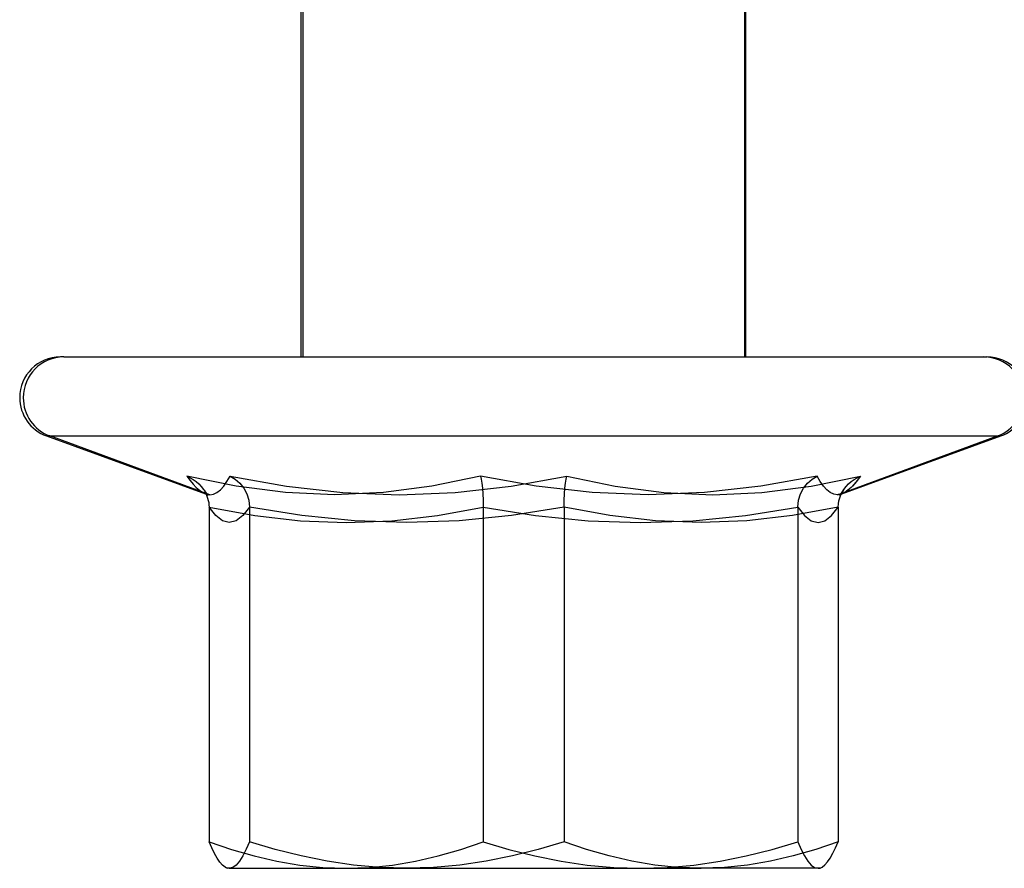
# Model space of a CAD drawing. Units: millimetres. Extents: x -376 to 18, y -17 to 23.
# Drawn here: x -372 to -359, y -17 to -6 of the extents above; entities that cross this region are included whole.
import ezdxf

# ---------------------------------------------------------------- set-up
doc = ezdxf.new("R2010")
doc.units = ezdxf.units.MM
doc.layers.add('MAIN-1', color=7, linetype='Continuous')
doc.layers.add('MAIN-2', color=7, linetype='Continuous')

msp = doc.modelspace()

# ---------------------------------------------------------------- linework, layer by layer
at = {"layer": 'MAIN-1'}
for p, q in [((-368.5, -10.452), (-368.5, -5.452)), ((-368.479, -5.452), (-368.479, -10.452)), ((-362.5, -10.452), (-362.5, -5.452)), ((-371.706, -10.452), (-371.75, -10.452)), ((-371.706, -10.452), (-359.25, -10.452)), ((-371.893, -11.519), (-371.938, -11.519)), ((-371.938, -11.519), (-369.794, -12.299)), ((-371.893, -11.519), (-359.062, -11.519)), ((-369.733, -12.311), (-371.893, -11.519)), ((-361.206, -12.299), (-359.062, -11.519)), ((-369.503, -12.134), (-369.459, -12.063)), ((-369.459, -12.063), (-368.701, -12.195)), ((-369.459, -12.063), (-369.391, -12.102)), ((-365.667, -12.195), (-364.916, -12.063)), ((-364.926, -12.102), (-364.916, -12.063)), ((-364.916, -12.063), (-364.263, -12.195)), ((-361.62, -12.195), (-360.956, -12.063)), ((-361.04, -12.106), (-360.999, -12.082)), ((-360.956, -12.063), (-360.999, -12.12)), ((-360.999, -12.082), (-360.957, -12.063)), ((-369.592, -12.245), (-369.547, -12.195)), ((-369.547, -12.195), (-369.503, -12.134)), ((-369.391, -12.102), (-369.33, -12.155)), ((-369.33, -12.155), (-369.277, -12.222)), ((-369.277, -12.222), (-369.236, -12.3)), ((-368.701, -12.195), (-367.94, -12.281)), ((-366.423, -12.281), (-365.667, -12.195)), ((-364.949, -12.3), (-364.943, -12.222)), ((-364.943, -12.222), (-364.935, -12.155)), ((-364.935, -12.155), (-364.926, -12.102)), ((-364.263, -12.195), (-363.607, -12.281)), ((-362.285, -12.281), (-361.62, -12.195)), ((-361.178, -12.239), (-361.149, -12.2)), ((-361.149, -12.2), (-361.115, -12.165)), ((-361.083, -12.216), (-361.124, -12.252)), ((-361.115, -12.165), (-361.079, -12.134)), ((-361.041, -12.171), (-361.083, -12.216)), ((-361.079, -12.134), (-361.04, -12.106)), ((-360.999, -12.12), (-361.041, -12.171)), ((-369.784, -12.303), (-369.793, -12.299)), ((-369.793, -12.3), (-369.783, -12.303)), ((-369.786, -12.302), (-369.774, -12.33)), ((-369.775, -12.307), (-369.784, -12.303)), ((-369.783, -12.303), (-369.773, -12.306)), ((-369.77, -12.31), (-369.775, -12.307)), ((-369.774, -12.33), (-369.764, -12.359)), ((-369.773, -12.306), (-369.763, -12.308)), ((-369.767, -12.311), (-369.77, -12.31)), ((-369.76, -12.316), (-369.767, -12.311)), ((-369.763, -12.308), (-369.753, -12.309)), ((-369.759, -12.316), (-369.76, -12.316)), ((-369.753, -12.309), (-369.743, -12.31)), ((-369.743, -12.31), (-369.733, -12.311)), ((-369.733, -12.311), (-369.685, -12.303)), ((-369.685, -12.303), (-369.638, -12.281)), ((-369.638, -12.281), (-369.592, -12.245)), ((-369.236, -12.3), (-369.209, -12.387)), ((-367.94, -12.281), (-367.181, -12.311)), ((-367.181, -12.311), (-366.423, -12.281)), ((-364.953, -12.387), (-364.949, -12.3)), ((-363.607, -12.281), (-362.948, -12.311)), ((-362.948, -12.311), (-362.285, -12.281)), ((-361.246, -12.394), (-361.235, -12.353)), ((-361.235, -12.353), (-361.219, -12.313)), ((-361.219, -12.313), (-361.201, -12.275)), ((-361.214, -12.302), (-361.213, -12.302)), ((-361.213, -12.302), (-361.212, -12.301)), ((-361.212, -12.301), (-361.21, -12.301)), ((-361.21, -12.301), (-361.209, -12.3)), ((-361.209, -12.3), (-361.207, -12.3)), ((-361.207, -12.3), (-361.206, -12.299)), ((-361.165, -12.28), (-361.206, -12.299)), ((-361.201, -12.275), (-361.178, -12.239)), ((-361.124, -12.252), (-361.165, -12.28)), ((-369.764, -12.359), (-369.756, -12.388)), ((-369.756, -12.388), (-369.75, -12.418)), ((-369.75, -12.418), (-369.746, -12.448)), ((-369.746, -12.448), (-369.745, -12.479)), ((-369.654, -12.591), (-369.745, -12.479)), ((-369.745, -12.479), (-369.745, -16.995)), ((-369.199, -12.479), (-369.29, -12.591)), ((-369.209, -12.387), (-369.199, -12.479)), ((-368.492, -12.591), (-369.199, -12.479)), ((-369.199, -12.479), (-369.199, -16.995)), ((-364.954, -12.479), (-365.662, -12.591)), ((-364.954, -12.479), (-364.953, -12.387)), ((-364.338, -12.591), (-364.954, -12.479)), ((-364.954, -12.479), (-364.954, -16.995)), ((-361.255, -12.479), (-361.872, -12.591)), ((-361.255, -12.479), (-361.253, -12.436)), ((-361.255, -12.479), (-361.255, -16.995)), ((-361.253, -12.436), (-361.246, -12.394)), ((-369.563, -12.662), (-369.654, -12.591)), ((-369.29, -12.591), (-369.381, -12.662)), ((-367.784, -12.662), (-368.492, -12.591)), ((-365.662, -12.591), (-366.369, -12.662)), ((-363.721, -12.662), (-364.338, -12.591)), ((-361.872, -12.591), (-362.488, -12.662)), ((-369.472, -12.686), (-369.563, -12.662)), ((-369.381, -12.662), (-369.472, -12.686)), ((-367.077, -12.686), (-367.784, -12.662)), ((-366.369, -12.662), (-367.077, -12.686)), ((-363.105, -12.686), (-363.721, -12.662)), ((-362.488, -12.662), (-363.105, -12.686)), ((-369.709, -17.077), (-369.745, -16.995)), ((-369.199, -16.995), (-369.243, -17.096)), ((-368.852, -17.097), (-369.199, -16.995)), ((-364.954, -16.995), (-365.302, -17.097)), ((-364.651, -17.097), (-364.954, -16.995)), ((-361.255, -16.995), (-361.558, -17.097)), ((-361.29, -17.077), (-361.255, -16.995)), ((-369.673, -17.151), (-369.709, -17.077)), ((-369.243, -17.096), (-369.288, -17.184)), ((-368.502, -17.185), (-368.852, -17.097)), ((-365.302, -17.097), (-365.652, -17.185)), ((-364.347, -17.185), (-364.651, -17.097)), ((-361.558, -17.097), (-361.863, -17.185)), ((-361.326, -17.15), (-361.29, -17.077)), ((-369.637, -17.215), (-369.673, -17.151)), ((-369.601, -17.267), (-369.637, -17.215)), ((-369.565, -17.308), (-369.601, -17.267)), ((-369.333, -17.255), (-369.379, -17.308)), ((-369.288, -17.184), (-369.333, -17.255)), ((-368.15, -17.256), (-368.502, -17.185)), ((-367.795, -17.308), (-368.15, -17.256)), ((-366.004, -17.256), (-366.359, -17.309)), ((-365.652, -17.185), (-366.004, -17.256)), ((-364.04, -17.256), (-364.347, -17.185)), ((-363.73, -17.308), (-364.04, -17.256)), ((-362.17, -17.256), (-362.479, -17.309)), ((-361.863, -17.185), (-362.17, -17.256)), ((-361.435, -17.307), (-361.398, -17.266)), ((-361.398, -17.266), (-361.362, -17.214)), ((-361.362, -17.214), (-361.326, -17.15)), ((-369.528, -17.336), (-369.565, -17.308)), ((-369.519, -17.341), (-369.528, -17.336)), ((-369.528, -17.336), (-369.5, -17.352)), ((-369.51, -17.345), (-369.519, -17.341)), ((-369.5, -17.348), (-369.51, -17.345)), ((-369.491, -17.35), (-369.5, -17.348)), ((-369.472, -17.352), (-369.5, -17.352)), ((-369.481, -17.352), (-369.491, -17.35)), ((-369.472, -17.352), (-369.481, -17.352)), ((-369.426, -17.341), (-369.472, -17.352)), ((-369.472, -17.352), (-367.077, -17.352)), ((-369.379, -17.308), (-369.426, -17.341)), ((-367.436, -17.341), (-367.795, -17.308)), ((-367.077, -17.352), (-367.436, -17.341)), ((-366.716, -17.341), (-367.077, -17.352)), ((-367.077, -17.352), (-363.105, -17.352)), ((-366.359, -17.309), (-366.716, -17.341)), ((-363.418, -17.341), (-363.73, -17.308)), ((-363.105, -17.352), (-363.418, -17.341)), ((-362.791, -17.341), (-363.105, -17.352)), ((-361.5, -17.352), (-363.105, -17.352)), ((-362.479, -17.309), (-362.791, -17.341)), ((-361.5, -17.352), (-361.472, -17.336)), ((-361.472, -17.335), (-361.435, -17.307))]:
    msp.add_line(p, q, dxfattribs=at)
for centre, start, end in [((-371.75, -11.002), 90, 180), ((-359.25, -11.002), 0, 90), ((-371.75, -11.002), 180, 250.0001), ((-359.25, -11.002), 289.9999, 0)]:
    msp.add_arc(centre, 0.55, start, end, dxfattribs=at)
for start_param, end_param in [(3.141593, 4.712389), (-1.570796, -0.349066)]:
    msp.add_ellipse((-371.706, -11.002), major_axis=(0, -0.55), ratio=0.992992, start_param=start_param, end_param=end_param, dxfattribs=at)
at = {"layer": 'MAIN-2'}
for p, q in [((-368.479, 4.993), (-368.479, -10.452)), ((-362.521, 4.993), (-362.521, -10.452)), ((-362.521, 4.993), (-362.521, -10.452)), ((-371.938, -11.519), (-359.107, -11.519)), ((-371.938, -11.519), (-359.107, -11.519)), ((-371.893, -11.519), (-359.062, -11.519)), ((-369.733, -12.311), (-371.893, -11.519)), ((-361.267, -12.311), (-359.107, -11.519)), ((-361.267, -12.311), (-359.107, -11.519)), ((-359.107, -11.519), (-359.062, -11.519)), ((-369.38, -12.195), (-370.044, -12.063)), ((-370.044, -12.063), (-370.001, -12.12)), ((-369.38, -12.195), (-370.044, -12.063)), ((-370.044, -12.063), (-370.001, -12.12)), ((-370.043, -12.063), (-370.001, -12.082)), ((-370.043, -12.063), (-370.001, -12.082)), ((-370.001, -12.082), (-369.96, -12.106)), ((-370.001, -12.082), (-369.96, -12.106)), ((-369.503, -12.134), (-369.459, -12.063)), ((-369.459, -12.063), (-368.701, -12.195)), ((-369.459, -12.063), (-369.391, -12.102)), ((-366.084, -12.063), (-366.737, -12.195)), ((-366.084, -12.063), (-366.737, -12.195)), ((-365.333, -12.195), (-366.084, -12.063)), ((-366.084, -12.063), (-366.074, -12.102)), ((-365.333, -12.195), (-366.084, -12.063)), ((-366.084, -12.063), (-366.074, -12.102)), ((-365.667, -12.195), (-364.916, -12.063)), ((-364.926, -12.102), (-364.916, -12.063)), ((-364.916, -12.063), (-364.263, -12.195)), ((-361.541, -12.063), (-362.299, -12.195)), ((-361.541, -12.063), (-362.299, -12.195)), ((-361.62, -12.195), (-360.956, -12.063)), ((-361.609, -12.102), (-361.541, -12.063)), ((-361.609, -12.102), (-361.541, -12.063)), ((-361.497, -12.134), (-361.541, -12.063)), ((-361.497, -12.134), (-361.541, -12.063)), ((-361.04, -12.106), (-360.999, -12.082)), ((-360.956, -12.063), (-361.01, -12.134)), ((-360.999, -12.082), (-360.957, -12.063)), ((-370.001, -12.12), (-369.959, -12.171)), ((-370.001, -12.12), (-369.959, -12.171)), ((-369.96, -12.106), (-369.921, -12.134)), ((-369.96, -12.106), (-369.921, -12.134)), ((-369.959, -12.171), (-369.917, -12.216)), ((-369.959, -12.171), (-369.917, -12.216)), ((-369.921, -12.134), (-369.884, -12.165)), ((-369.921, -12.134), (-369.884, -12.165)), ((-369.917, -12.216), (-369.876, -12.252)), ((-369.917, -12.216), (-369.876, -12.252)), ((-369.884, -12.165), (-369.851, -12.2)), ((-369.884, -12.165), (-369.851, -12.2)), ((-369.851, -12.2), (-369.822, -12.239)), ((-369.851, -12.2), (-369.822, -12.239)), ((-369.592, -12.245), (-369.547, -12.195)), ((-369.547, -12.195), (-369.503, -12.134)), ((-369.391, -12.102), (-369.33, -12.155)), ((-368.715, -12.281), (-369.38, -12.195)), ((-368.715, -12.281), (-369.38, -12.195)), ((-369.33, -12.155), (-369.277, -12.222)), ((-369.277, -12.222), (-369.236, -12.3)), ((-368.701, -12.195), (-367.94, -12.281)), ((-366.737, -12.195), (-367.393, -12.281)), ((-366.737, -12.195), (-367.393, -12.281)), ((-366.423, -12.281), (-365.667, -12.195)), ((-366.074, -12.102), (-366.065, -12.155)), ((-366.074, -12.102), (-366.065, -12.155)), ((-366.065, -12.155), (-366.057, -12.222)), ((-366.065, -12.155), (-366.057, -12.222)), ((-366.057, -12.222), (-366.051, -12.3)), ((-366.057, -12.222), (-366.051, -12.3)), ((-364.577, -12.281), (-365.333, -12.195)), ((-364.577, -12.281), (-365.333, -12.195)), ((-364.949, -12.3), (-364.943, -12.222)), ((-364.943, -12.222), (-364.935, -12.155)), ((-364.935, -12.155), (-364.926, -12.102)), ((-364.263, -12.195), (-363.607, -12.281)), ((-362.299, -12.195), (-363.06, -12.281)), ((-362.299, -12.195), (-363.06, -12.281)), ((-362.285, -12.281), (-361.62, -12.195)), ((-361.764, -12.3), (-361.723, -12.222)), ((-361.764, -12.3), (-361.723, -12.222)), ((-361.723, -12.222), (-361.67, -12.155)), ((-361.723, -12.222), (-361.67, -12.155)), ((-361.67, -12.155), (-361.609, -12.102)), ((-361.67, -12.155), (-361.609, -12.102)), ((-361.453, -12.195), (-361.497, -12.134)), ((-361.453, -12.195), (-361.497, -12.134)), ((-361.408, -12.245), (-361.453, -12.195)), ((-361.408, -12.245), (-361.453, -12.195)), ((-361.178, -12.239), (-361.149, -12.2)), ((-361.149, -12.2), (-361.115, -12.165)), ((-361.115, -12.165), (-361.079, -12.134)), ((-361.063, -12.195), (-361.115, -12.245)), ((-361.079, -12.134), (-361.04, -12.106)), ((-361.01, -12.134), (-361.063, -12.195)), ((-369.876, -12.252), (-369.835, -12.28)), ((-369.876, -12.252), (-369.835, -12.28)), ((-369.835, -12.28), (-369.794, -12.299)), ((-369.835, -12.28), (-369.794, -12.299)), ((-369.821, -12.24), (-369.813, -12.252)), ((-369.821, -12.24), (-369.813, -12.252)), ((-369.813, -12.252), (-369.797, -12.273)), ((-369.813, -12.252), (-369.797, -12.273)), ((-369.797, -12.273), (-369.778, -12.297)), ((-369.797, -12.273), (-369.778, -12.297)), ((-369.793, -12.3), (-369.783, -12.303)), ((-369.783, -12.303), (-369.773, -12.306)), ((-369.778, -12.297), (-369.767, -12.309)), ((-369.778, -12.297), (-369.767, -12.309)), ((-369.773, -12.306), (-369.763, -12.308)), ((-369.767, -12.309), (-369.762, -12.314)), ((-369.767, -12.309), (-369.762, -12.314)), ((-369.763, -12.308), (-369.753, -12.309)), ((-369.762, -12.314), (-369.759, -12.316)), ((-369.762, -12.314), (-369.759, -12.316)), ((-369.753, -12.309), (-369.743, -12.31)), ((-369.743, -12.31), (-369.733, -12.311)), ((-369.733, -12.311), (-369.685, -12.303)), ((-369.685, -12.303), (-369.638, -12.281)), ((-369.638, -12.281), (-369.592, -12.245)), ((-369.236, -12.3), (-369.209, -12.387)), ((-368.052, -12.311), (-368.715, -12.281)), ((-368.052, -12.311), (-368.715, -12.281)), ((-367.393, -12.281), (-368.052, -12.311)), ((-367.393, -12.281), (-368.052, -12.311)), ((-367.94, -12.281), (-367.181, -12.311)), ((-367.181, -12.311), (-366.423, -12.281)), ((-366.051, -12.3), (-366.047, -12.387)), ((-366.051, -12.3), (-366.047, -12.387)), ((-364.953, -12.387), (-364.949, -12.3)), ((-363.819, -12.311), (-364.577, -12.281)), ((-363.819, -12.311), (-364.577, -12.281)), ((-363.06, -12.281), (-363.819, -12.311)), ((-363.06, -12.281), (-363.819, -12.311)), ((-363.607, -12.281), (-362.948, -12.311)), ((-362.948, -12.311), (-362.285, -12.281)), ((-361.791, -12.387), (-361.764, -12.3)), ((-361.791, -12.387), (-361.764, -12.3)), ((-361.362, -12.281), (-361.408, -12.245)), ((-361.362, -12.281), (-361.408, -12.245)), ((-361.315, -12.303), (-361.362, -12.281)), ((-361.315, -12.303), (-361.362, -12.281)), ((-361.267, -12.311), (-361.315, -12.303)), ((-361.267, -12.311), (-361.315, -12.303)), ((-361.217, -12.303), (-361.267, -12.311)), ((-361.257, -12.31), (-361.267, -12.311)), ((-361.247, -12.309), (-361.257, -12.31)), ((-361.236, -12.308), (-361.247, -12.309)), ((-361.238, -12.314), (-361.241, -12.316)), ((-361.234, -12.31), (-361.24, -12.316)), ((-361.24, -12.316), (-361.232, -12.311)), ((-361.24, -12.316), (-361.24, -12.316)), ((-361.233, -12.309), (-361.238, -12.314)), ((-361.226, -12.305), (-361.236, -12.308)), ((-361.219, -12.294), (-361.234, -12.31)), ((-361.222, -12.297), (-361.233, -12.309)), ((-361.232, -12.311), (-361.227, -12.308)), ((-361.227, -12.308), (-361.214, -12.302)), ((-361.216, -12.303), (-361.226, -12.305)), ((-361.202, -12.273), (-361.222, -12.297)), ((-361.191, -12.257), (-361.219, -12.294)), ((-361.167, -12.281), (-361.217, -12.303)), ((-361.206, -12.299), (-361.216, -12.303)), ((-361.187, -12.252), (-361.202, -12.273)), ((-361.179, -12.24), (-361.191, -12.257)), ((-361.179, -12.24), (-361.187, -12.252)), ((-361.115, -12.245), (-361.167, -12.281)), ((-369.654, -12.591), (-369.745, -12.479)), ((-369.745, -12.479), (-369.128, -12.591)), ((-369.745, -12.479), (-369.128, -12.591)), ((-369.199, -12.479), (-369.29, -12.591)), ((-369.209, -12.387), (-369.199, -12.479)), ((-368.492, -12.591), (-369.199, -12.479)), ((-369.199, -12.479), (-369.199, -16.995)), ((-366.662, -12.591), (-366.046, -12.479)), ((-366.662, -12.591), (-366.046, -12.479)), ((-366.047, -12.387), (-366.046, -12.479)), ((-366.047, -12.387), (-366.046, -12.479)), ((-366.046, -12.479), (-366.046, -16.995)), ((-366.046, -12.479), (-365.338, -12.591)), ((-366.046, -12.479), (-366.046, -16.995)), ((-366.046, -12.479), (-365.338, -12.591)), ((-364.954, -12.479), (-365.662, -12.591)), ((-364.954, -12.479), (-364.953, -12.387)), ((-364.338, -12.591), (-364.954, -12.479)), ((-364.954, -12.479), (-364.954, -16.995)), ((-362.508, -12.591), (-361.801, -12.479)), ((-362.508, -12.591), (-361.801, -12.479)), ((-361.255, -12.479), (-361.872, -12.591)), ((-361.801, -12.479), (-361.791, -12.387)), ((-361.801, -12.479), (-361.791, -12.387)), ((-361.801, -12.479), (-361.801, -16.995)), ((-361.801, -12.479), (-361.71, -12.591)), ((-361.801, -12.479), (-361.801, -16.995)), ((-361.801, -12.479), (-361.71, -12.591)), ((-361.346, -12.591), (-361.255, -12.479)), ((-361.346, -12.591), (-361.255, -12.479)), ((-369.563, -12.662), (-369.654, -12.591)), ((-369.29, -12.591), (-369.381, -12.662)), ((-369.128, -12.591), (-368.512, -12.662)), ((-369.128, -12.591), (-368.512, -12.662)), ((-367.784, -12.662), (-368.492, -12.591)), ((-367.279, -12.662), (-366.662, -12.591)), ((-367.279, -12.662), (-366.662, -12.591)), ((-365.662, -12.591), (-366.369, -12.662)), ((-365.338, -12.591), (-364.631, -12.662)), ((-365.338, -12.591), (-364.631, -12.662)), ((-363.721, -12.662), (-364.338, -12.591)), ((-363.216, -12.662), (-362.508, -12.591)), ((-363.216, -12.662), (-362.508, -12.591)), ((-361.872, -12.591), (-362.488, -12.662)), ((-361.71, -12.591), (-361.619, -12.662)), ((-361.71, -12.591), (-361.619, -12.662)), ((-361.437, -12.662), (-361.346, -12.591)), ((-361.437, -12.662), (-361.346, -12.591)), ((-369.472, -12.686), (-369.563, -12.662)), ((-369.381, -12.662), (-369.472, -12.686)), ((-368.512, -12.662), (-367.895, -12.686)), ((-368.512, -12.662), (-367.895, -12.686)), ((-367.895, -12.686), (-367.279, -12.662)), ((-367.895, -12.686), (-367.279, -12.662)), ((-367.077, -12.686), (-367.784, -12.662)), ((-366.369, -12.662), (-367.077, -12.686)), ((-364.631, -12.662), (-363.923, -12.686)), ((-364.631, -12.662), (-363.923, -12.686)), ((-363.923, -12.686), (-363.216, -12.662)), ((-363.923, -12.686), (-363.216, -12.662)), ((-363.105, -12.686), (-363.721, -12.662)), ((-362.488, -12.662), (-363.105, -12.686)), ((-361.619, -12.662), (-361.528, -12.686)), ((-361.619, -12.662), (-361.528, -12.686)), ((-361.528, -12.686), (-361.437, -12.662)), ((-361.528, -12.686), (-361.437, -12.662)), ((-369.745, -16.995), (-369.442, -17.097)), ((-369.745, -16.995), (-369.442, -17.097)), ((-369.199, -16.995), (-369.243, -17.096)), ((-368.852, -17.097), (-369.199, -16.995)), ((-366.349, -17.097), (-366.046, -16.995)), ((-366.349, -17.097), (-366.046, -16.995)), ((-366.046, -16.995), (-365.698, -17.097)), ((-366.046, -16.995), (-365.698, -17.097)), ((-364.954, -16.995), (-365.302, -17.097)), ((-364.651, -17.097), (-364.954, -16.995)), ((-362.148, -17.097), (-361.801, -16.995)), ((-362.148, -17.097), (-361.801, -16.995)), ((-361.801, -16.995), (-361.756, -17.097)), ((-361.801, -16.995), (-361.756, -17.097)), ((-361.255, -16.995), (-361.558, -17.097)), ((-369.442, -17.097), (-369.137, -17.185)), ((-369.442, -17.097), (-369.137, -17.184)), ((-369.243, -17.096), (-369.288, -17.184)), ((-368.502, -17.185), (-368.852, -17.097)), ((-366.653, -17.185), (-366.349, -17.097)), ((-366.653, -17.185), (-366.349, -17.097)), ((-365.698, -17.097), (-365.348, -17.184)), ((-365.698, -17.097), (-365.348, -17.184)), ((-365.302, -17.097), (-365.652, -17.184)), ((-364.347, -17.185), (-364.651, -17.097)), ((-362.498, -17.185), (-362.148, -17.097)), ((-362.498, -17.185), (-362.148, -17.097)), ((-361.558, -17.097), (-361.863, -17.185)), ((-361.756, -17.097), (-361.711, -17.185)), ((-361.756, -17.097), (-361.711, -17.185)), ((-369.333, -17.255), (-369.379, -17.308)), ((-369.288, -17.184), (-369.333, -17.255)), ((-369.137, -17.184), (-368.83, -17.255)), ((-369.137, -17.185), (-368.83, -17.255)), ((-368.83, -17.255), (-368.521, -17.309)), ((-368.83, -17.255), (-368.521, -17.308)), ((-368.15, -17.256), (-368.502, -17.185)), ((-367.795, -17.308), (-368.15, -17.256)), ((-367.27, -17.308), (-366.96, -17.256)), ((-367.27, -17.308), (-366.96, -17.256)), ((-366.96, -17.256), (-366.653, -17.185)), ((-366.96, -17.256), (-366.653, -17.185)), ((-366.004, -17.256), (-366.359, -17.308)), ((-365.652, -17.184), (-366.004, -17.256)), ((-365.348, -17.184), (-364.995, -17.255)), ((-365.348, -17.184), (-364.995, -17.255)), ((-364.995, -17.255), (-364.641, -17.308)), ((-364.995, -17.255), (-364.641, -17.308)), ((-364.04, -17.256), (-364.347, -17.185)), ((-363.73, -17.308), (-364.04, -17.256)), ((-363.205, -17.308), (-362.85, -17.256)), ((-363.205, -17.308), (-362.85, -17.256)), ((-362.85, -17.256), (-362.498, -17.185)), ((-362.85, -17.256), (-362.498, -17.185)), ((-362.17, -17.256), (-362.479, -17.309)), ((-361.863, -17.185), (-362.17, -17.256)), ((-361.711, -17.185), (-361.666, -17.256)), ((-361.711, -17.185), (-361.666, -17.256)), ((-361.666, -17.256), (-361.62, -17.309)), ((-361.666, -17.256), (-361.62, -17.309)), ((-369.519, -17.341), (-369.528, -17.336)), ((-369.51, -17.345), (-369.519, -17.341)), ((-369.5, -17.348), (-369.51, -17.345)), ((-369.491, -17.35), (-369.5, -17.348)), ((-369.481, -17.352), (-369.491, -17.35)), ((-369.472, -17.352), (-369.481, -17.352)), ((-369.426, -17.341), (-369.472, -17.352)), ((-369.379, -17.308), (-369.426, -17.341)), ((-368.521, -17.308), (-368.209, -17.341)), ((-368.521, -17.309), (-368.209, -17.341)), ((-368.209, -17.341), (-367.895, -17.352)), ((-368.209, -17.341), (-367.895, -17.352)), ((-367.895, -17.352), (-367.582, -17.341)), ((-367.895, -17.352), (-367.582, -17.341)), ((-367.436, -17.341), (-367.795, -17.308)), ((-367.582, -17.341), (-367.27, -17.308)), ((-367.582, -17.341), (-367.27, -17.308)), ((-367.077, -17.352), (-367.436, -17.341)), ((-366.716, -17.341), (-367.077, -17.352)), ((-366.359, -17.308), (-366.716, -17.341)), ((-364.641, -17.308), (-364.284, -17.341)), ((-364.641, -17.308), (-364.284, -17.341)), ((-364.284, -17.341), (-363.923, -17.352)), ((-364.284, -17.341), (-363.923, -17.352)), ((-363.923, -17.352), (-363.564, -17.341)), ((-363.923, -17.352), (-363.564, -17.341)), ((-363.418, -17.341), (-363.73, -17.308)), ((-363.564, -17.341), (-363.205, -17.308)), ((-363.564, -17.341), (-363.205, -17.308)), ((-363.105, -17.352), (-363.418, -17.341)), ((-362.791, -17.341), (-363.105, -17.352)), ((-362.479, -17.309), (-362.791, -17.341)), ((-361.62, -17.309), (-361.574, -17.341)), ((-361.62, -17.309), (-361.574, -17.341)), ((-361.574, -17.341), (-361.528, -17.352)), ((-361.574, -17.341), (-361.528, -17.352)), ((-361.528, -17.352), (-361.519, -17.352)), ((-361.528, -17.352), (-361.519, -17.352)), ((-361.519, -17.352), (-361.509, -17.35)), ((-361.519, -17.352), (-361.509, -17.35)), ((-361.509, -17.35), (-361.5, -17.348)), ((-361.509, -17.35), (-361.5, -17.348)), ((-361.5, -17.348), (-361.49, -17.345)), ((-361.5, -17.348), (-361.49, -17.345)), ((-361.49, -17.345), (-361.481, -17.341)), ((-361.49, -17.345), (-361.481, -17.341)), ((-361.481, -17.341), (-361.472, -17.335)), ((-361.481, -17.341), (-361.472, -17.335))]:
    msp.add_line(p, q, dxfattribs=at)
for centre, major_axis, start_param, end_param in [((-371.706, -11.002), (0, -0.55), 3.141593, 4.712389), ((-359.294, -11.002), (0, 0.55), -1.570796, 0), ((-359.294, -11.002), (0, 0.55), -1.570796, 0), ((-371.706, -11.002), (0, -0.55), -1.570796, -0.349066), ((-359.294, -11.002), (0, 0.55), -2.792527, -1.570796), ((-359.294, -11.002), (0, 0.55), -2.792527, -1.570796)]:
    msp.add_ellipse(centre, major_axis=major_axis, ratio=0.992992, start_param=start_param, end_param=end_param, dxfattribs=at)

doc.saveas('drawing.dxf')
